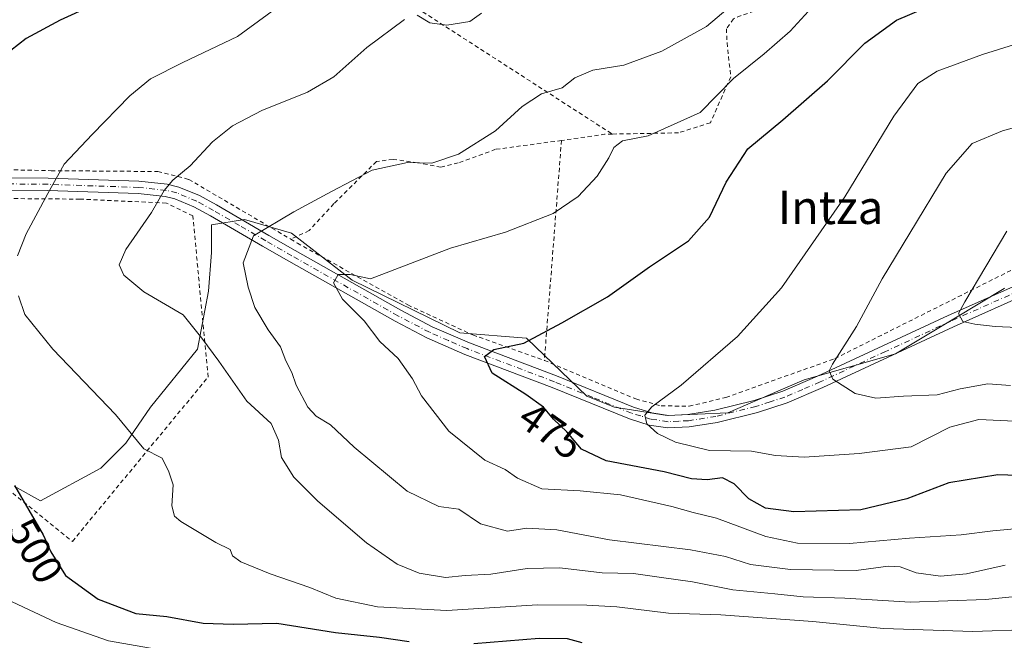
# Model space of a CAD drawing. Units: metres. Extents: x 600017 to 603443, y 4770806 to 4773170.
# Drawn here: x 600876 to 601112, y 4771044 to 4771193 of the extents above; entities that cross this region are included whole.
import ezdxf
from ezdxf.enums import TextEntityAlignment as Align

# ---------------------------------------------------------------- set-up
doc = ezdxf.new("R2010")
doc.units = ezdxf.units.M
doc.header["$MEASUREMENT"] = 0
doc.linetypes.add('DGN Style 2', pattern=[1.6480167562047852, 0.988810053722871, -0.6592067024819142])
doc.linetypes.add('DGN Style 4', pattern=[2.6384748266838614, 1.318413404963828, -0.6592067024819142, 0.001648016756204785, -0.6592067024819142])
for name, color, linetype, lineweight in [('Alambrada', 7, 'DGN Style 2', 0), ('Arbolado forestal CxS', 92, 'Continuous', 0), ('Curva de nivel maestra', 30, 'Continuous', 30), ('Curva de nivel normal', 30, 'Continuous', 0), ('Pista pavimentada Cxs', 135, 'Continuous', 0), ('Pista pavimentada eje', 135, 'DGN Style 4', 0), ('Prado CxS', 92, 'Continuous', 0), ('Rótulo de curva de nivel directora', 7, 'Continuous', 0), ('Texto cartográfico', 7, 'Continuous', 0)]:
    doc.layers.add(name, color=color, linetype=linetype, lineweight=lineweight)
doc.styles.add('Style-Arial', font='txt')

msp = doc.modelspace()

# ---------------------------------------------------------------- linework, layer by layer
at = {"layer": 'Alambrada', "color": 7, "linetype": 'DGN Style 2', "lineweight": 0, "extrusion": (0.1997181179894274, -0.1577020706218772, 0.9670794849795614), "elevation": -631917.0517470287, "flags": 128}
msp.add_lwpolyline([(4116970.198573727, 2403509.264985584), (4116984.833289929, 2403486.562907131), (4116993.777549168, 2403390.320257009)], dxfattribs=at)
at = {"layer": 'Alambrada', "color": 7, "linetype": 'DGN Style 2', "lineweight": 0, "extrusion": (-0.1853474266233895, -0.6494331383944936, 0.73748418979607), "elevation": -3209590.478257874, "flags": 128}
msp.add_lwpolyline([(-731460.5007330658, 3505529.411360863), (-731462.287955009, 3505528.663320247), (-731471.7547120469, 3505522.89872855)], dxfattribs=at)
at = {"layer": 'Alambrada', "color": 7, "linetype": 'DGN Style 2', "lineweight": 0, "extrusion": (-0.005978790105157357, -0.07657506353239328, 0.9970458934842912), "elevation": -368463.7629082882, "flags": 128}
msp.add_lwpolyline([(227791.7705374258, 4789317.083287995), (227791.7705374258, 4789264.126642932)], dxfattribs=at)
at = {"layer": 'Alambrada', "color": 7, "linetype": 'DGN Style 2', "lineweight": 0}
for points in [[(601109.9301000005, 4771212.2301, 478.3151999999973), (601099.0500999996, 4771208.700099999, 482.530700000003), (601092.6601, 4771207.280099999, 483.7734000000055), (601072.0601000005, 4771201.600099999, 480.1823000000004), (601048.6201, 4771193.780099999, 484.8975000000065), (601046.7801000001, 4771192.9901, 486.5317000000068), (601045.1201, 4771190.600099999, 489.5041999999958), (601045.2701000003, 4771187.2501, 489.9164000000019), (601046.1401000004, 4771179.140100001, 484.2375999999931), (601041.3000999996, 4771168.130100001, 480.977899999998), (601033.6700999998, 4771165.710100001, 481.4443000000028), (601017.7600999996, 4771165.4101, 487.5264000000025)], [(600809.4001000002, 4771071.800100001, 524.440300000002), (600821.3501000004, 4771071.380100001, 526.8151000000071), (600823.4200999998, 4771086.920100001, 515.5840999999928), (600869.0500999996, 4771083.5801, 506.0999000000011), (600888.4801000003, 4771067.920100001, 514.7988000000041), (600920.9801000003, 4771107.2601, 495.9940000000061), (600917.3101000005, 4771145.800100001, 489.2100999999967), (600910.9801000003, 4771148.880100001, 489.5807000000059), (600890.3000999996, 4771149.840100001, 493.4425999999949), (600845.0500999996, 4771150.200099999, 502.5935999999929), (600805.8501000004, 4771164.0101, 511.7023999999947)], [(601005.6201, 4771163.880100001, 483.127999999997), (600989.8400999998, 4771161.7601, 483.7038999999932), (600980.8901000004, 4771158.4901, 484.9569000000047), (600976.7301000003, 4771157.5001, 487.7681000000011), (600971.1001000004, 4771158.550100001, 489.084799999997), (600965.2600999996, 4771159.350099999, 487.3925000000018), (600961.3201000001, 4771158.850099999, 486.7534000000014), (600951.1001000004, 4771148.7601, 484.1674000000058), (600945.1700999998, 4771142.290100001, 483.2660999999935), (600940.7600999996, 4771140.2401, 483.7082999999984)], [(600869.5100999996, 4771156.950099999, 506.1477000000014), (600883.3800999997, 4771156.6501, 495.2776000000013), (600908.9401000004, 4771156.440099999, 491.3181999999942), (600916.3501000004, 4771154.5601, 489.468200000003), (600940.7600999996, 4771140.2401, 483.7082999999984)], [(601001.5100999996, 4771111.2401, 479.0605000000069), (601023.3901000004, 4771102.0001, 471.0776000000042), (601029.4801000003, 4771100.360099999, 470.6437000000006), (601036.1700999998, 4771100.270099999, 469.7161000000052), (601044.9901000002, 4771102.360099999, 469.7284000000073), (601071.1001000004, 4771111.6801, 468.9088000000047), (601118.3800999997, 4771135.340100001, 458.5522000000056), (601121.8501000004, 4771135.970100001, 458.2416999999987), (601129.2500999998, 4771135.4001, 457.4714999999997), (601138.2100999998, 4771133.550100001, 456.5825000000041), (601158.8701, 4771133.780099999, 454.8744000000006), (601196.8000999996, 4771140.0701, 452.790599999993), (601202.6401000004, 4771143.3201, 452.625), (601204.2801000001, 4771151.5701, 456.9052999999985), (601205.5301000001, 4771154.720100001, 462.1757000000071)], [(600940.7600999996, 4771140.2401, 483.7082999999984), (600942.3501000004, 4771139.300100001, 482.9772999999987), (600968.8201000001, 4771124.5101, 481.2890999999945), (600984.3701, 4771117.3201, 476.4854999999953), (601001.5100999996, 4771111.2401, 479.0605000000069)]]:
    msp.add_polyline3d(points, dxfattribs=at)
at = {"layer": 'Arbolado forestal CxS', "color": 92, "linetype": 'Continuous', "lineweight": 0}
msp.add_polyline3d([(600874.5147000002, 4771081.1271, 499.982799999998), (600880.8355, 4771077.631100001, 498.903999999995), (600895.3019000003, 4771085.4619, 496.3614999999991), (600901.2551999995, 4771091.415100001, 495.2783999999957), (600907.2082000002, 4771100.014000001, 493.6184000000067), (600918.4529999997, 4771113.9047, 490.4640000000073), (600921.0987999998, 4771127.795299999, 487.2283000000025), (600921.7603000002, 4771137.0558, 486.5705000000017), (600921.7603000002, 4771143.670399999, 487.3801999999997), (600929.6978000002, 4771144.9933, 486.4998999999953), (600940.9425999997, 4771141.686000001, 484.3552999999956), (600955.4946999997, 4771130.441199999, 480.2829000000056), (600981.2917, 4771117.873400001, 476.7932000000001), (600997.1363000004, 4771116.592, 475.4624999999942), (600997.1852000002, 4771116.545299999, 475.4498000000021), (600997.2460000003, 4771116.5757, 475.4498000000021), (600997.2892000005, 4771116.445900001, 475.4231), (601011.7187999999, 4771102.6599, 471.9701999999961), (601018.3333999999, 4771100.014000001, 471.161500000002), (601030.9011000004, 4771098.0297, 469.7284000000073), (601045.4533000002, 4771098.691099999, 468.2749999999942), (601057.9578999998, 4771104.1306, 467.116399999999), (601063.7225000003, 4771106.5747, 466.2844000000041), (601085.6243000003, 4771112.831300001, 462.3108000000066), (601099.6089000005, 4771121.221700001, 460.5167999999976), (601111.6272999998, 4771128.432399999, 459.0669000000053), (601111.6952999998, 4771128.504000001, 459.0645999999979)], dxfattribs=at)
msp.add_polyline3d([(600874.5147000002, 4771081.1271, 499.982799999998), (600880.8355, 4771077.631100001, 498.903999999995), (600895.3019000003, 4771085.4619, 496.3614999999991), (600901.2551999995, 4771091.415100001, 495.2783999999957), (600907.2082000002, 4771100.014000001, 493.6184000000067), (600918.4529999997, 4771113.9047, 490.4640000000073), (600921.0987999998, 4771127.795299999, 487.2283000000025), (600921.7603000002, 4771137.0558, 486.5705000000017), (600921.7603000002, 4771143.670399999, 487.3801999999997), (600929.6978000002, 4771144.9933, 486.4998999999953), (600940.9425999997, 4771141.686000001, 484.3552999999956), (600955.4946999997, 4771130.441199999, 480.2829000000056), (600981.2917, 4771117.873400001, 476.7932000000001), (600997.1363000004, 4771116.592, 475.4624999999942), (600997.1852000002, 4771116.545299999, 475.4498000000021), (600997.2460000003, 4771116.5757, 475.4498000000021), (600997.2892000005, 4771116.445900001, 475.4231), (601011.7187999999, 4771102.6599, 471.9701999999961), (601018.3333999999, 4771100.014000001, 471.161500000002), (601030.9011000004, 4771098.0297, 469.7284000000073), (601045.4533000002, 4771098.691099999, 468.2749999999942), (601057.9578999998, 4771104.1306, 467.116399999999), (601063.7225000003, 4771106.5747, 466.2844000000041), (601085.6243000003, 4771112.831300001, 462.3108000000066), (601099.6089000005, 4771121.221700001, 460.5167999999976), (601111.6272999998, 4771128.432399999, 459.0669000000053), (601111.6952999998, 4771128.504000001, 459.0645999999979)], dxfattribs=at)
at = {"layer": 'Curva de nivel maestra', "color": 30, "linetype": 'Continuous', "lineweight": 30, "flags": 128}
for points, elevation in [([(600899.9000000004, 4771199.3201), (600885.5099999999, 4771192.700099999), (600877.3700000001, 4771188.270099999), (600871.9100000003, 4771183.960100001)], 500), ([(601126.6799999997, 4771083.3201), (601110.1399999997, 4771083.8201), (601098.4000000004, 4771081.920100001), (601088.3399999999, 4771078.0801), (601077.3099999996, 4771075.450099999), (601061.2800000003, 4771074.970100001), (601054.4699999997, 4771075.9001), (601050.5099999999, 4771078.140100001), (601046.9600000001, 4771081.670100001), (601044.1799999997, 4771083.1501), (601040.54, 4771082.6801), (601036.79, 4771082.880100001), (601030.2300000006, 4771084.600099999), (601016.2999999998, 4771087.2301), (601010.4100000003, 4771090.0001), (601006.9100000003, 4771094.1601), (601003.6799999997, 4771097.200099999), (601001.2999999998, 4771100.0601), (600997.0700000003, 4771103.050100001), (600989, 4771108.170100001), (600987.1399999997, 4771112.140100001), (600989.4299999997, 4771113.880100001), (600996.5700000003, 4771115.350099999), (601005.7300000006, 4771120.220100001), (601016.6699999999, 4771126.450099999), (601026.7000000002, 4771133.610099999), (601036.04, 4771139.880100001), (601041.0599999996, 4771145.5601), (601045.0800000001, 4771153.9301), (601050.2199999997, 4771161.840100001), (601058.6200000001, 4771168.840100001), (601069.3499999996, 4771178.1601), (601078.2999999998, 4771187.200099999), (601085.8200000003, 4771192.6601), (601096.5800000001, 4771197.200099999)], 475), ([(600874.6299999999, 4771081.300100001), (600881.5, 4771069.460100001), (600883.3099999996, 4771065.420100001), (600886.8499999996, 4771059.7401), (600894.6799999997, 4771054.090100001), (600903.6399999997, 4771050.640100001), (600911.1100000005, 4771049.970100001), (600919.7699999996, 4771048.350099999), (600926.9400000004, 4771048.090100001), (600937.4400000004, 4771048.360099999), (600951.4900000002, 4771046.130100001), (600962.0599999996, 4771044.950099999), (600969.1299999999, 4771043.920100001)], 500), ([(600984.6500000004, 4771043.450099999), (601000.2699999996, 4771044.7601), (601006.9900000002, 4771044.630100001), (601010.4800000006, 4771043.690099999)], 500)]:
    msp.add_lwpolyline(points, dxfattribs=dict(at, elevation=elevation))
at = {"layer": 'Curva de nivel normal', "color": 30, "linetype": 'Continuous', "lineweight": 0, "flags": 128}
for points, elevation in [([(600875.3300000001, 4771136.24), (600877.4000000004, 4771141.5), (600882.5499999998, 4771151.17), (600886.5099999999, 4771158.199999999), (600893.2300000006, 4771165.279999999), (600902.2300000006, 4771174.57), (600907.2000000002, 4771178.67), (600914.9400000004, 4771182.52), (600928.0199999996, 4771188.800000001), (600940.1600000003, 4771197.680000001)], 495), ([(601046.5300000003, 4771196.380000001), (601040.3600000005, 4771191.130000001), (601029.6600000003, 4771185.220000001), (601020.5499999998, 4771181.890000001), (601013.1500000004, 4771180.730000001), (601008.8099999996, 4771178.880000001), (601005.8099999996, 4771176.460000001), (601000.8099999996, 4771175.039999999), (600996.1600000003, 4771172.01), (600989.8200000003, 4771166.199999999), (600980.9600000001, 4771160.59), (600974.5700000003, 4771158.41), (600968.7199999997, 4771158.59), (600960.29, 4771156.76), (600950.4900000002, 4771151.640000001), (600941.4900000002, 4771146.82), (600931.8200000003, 4771141.039999999), (600929.3399999999, 4771134.560000001), (600930.5700000003, 4771128.74), (600932.1299999999, 4771123.9), (600935.3899999997, 4771118.560000001), (600938.3399999999, 4771114.52), (600939.5700000003, 4771111.109999999), (600941.0199999996, 4771108.310000001), (600942.0599999996, 4771105.310000001), (600944.8399999999, 4771100.029999999), (600946.8399999999, 4771097.859999999), (600950.3200000003, 4771095.810000001), (600955.9199999999, 4771090.480000001), (600968.6699999999, 4771079.970000001), (600976.2199999997, 4771076.26), (600980.9900000002, 4771075.619999999), (600986.1900000004, 4771072.15), (600992.6900000004, 4771070.390000001), (600997.29, 4771071.109999999), (601004.5, 4771070.699999999), (601017.1100000005, 4771068.289999999), (601036.54, 4771065.92), (601044.9299999997, 4771064.310000001), (601050.8499999996, 4771062.380000001), (601060.4699999997, 4771061.180000001), (601076.1600000003, 4771060.980000001), (601083.8700000001, 4771061.99), (601086.6900000004, 4771061.800000001), (601090.5300000003, 4771060.359999999), (601096.3499999996, 4771059.58), (601102.5800000001, 4771060.15), (601111.8399999999, 4771062.220000001)], 485), ([(601116.7699999996, 4771071.119999999), (601108.9199999999, 4771070.430000001), (601101.3700000001, 4771069.5), (601089, 4771068.699999999), (601074.5999999996, 4771067.42), (601062.1399999997, 4771067.52), (601054.5199999996, 4771069.100000001), (601042.7699999996, 4771073.470000001), (601037.1500000004, 4771074.859999999), (601032.0199999996, 4771076.289999999), (601019.7699999996, 4771079.060000001), (601010.1200000001, 4771080.050000001), (601000.9299999997, 4771080.460000001), (600995.0899999999, 4771083.01), (600992.1100000005, 4771085.16), (600987.2800000003, 4771087.32), (600978.6399999997, 4771094.279999999), (600972.1100000005, 4771102.789999999), (600969.9600000001, 4771106.859999999), (600966.5199999996, 4771111.720000001), (600962.1100000005, 4771115.76), (600958.3899999997, 4771120.74), (600953.2000000002, 4771125.9), (600951.0199999996, 4771129.83), (600952.1299999999, 4771131.82), (600955.0099999999, 4771131.76), (600959.8700000001, 4771130.77), (600979.0599999996, 4771138.109999999), (600992.2199999997, 4771141.930000001), (601003.6100000005, 4771146.380000001), (601009.5800000001, 4771150.449999999), (601014.1299999999, 4771155.32), (601016.9699999997, 4771159.710000001), (601018.1200000001, 4771162.17), (601020.1900000004, 4771163.789999999), (601026.3499999996, 4771164.960000001), (601038.7999999998, 4771170.58), (601046.7999999998, 4771178.730000001), (601054.1399999997, 4771184.619999999), (601060.4199999999, 4771190.060000001), (601065.6200000001, 4771195.800000001)], 480), ([(601119.1299999999, 4771055.24), (601107.1399999997, 4771054.02), (601089.1399999997, 4771053.359999999), (601073.5099999999, 4771054.310000001), (601063.5, 4771054.619999999), (601056.6900000004, 4771055.359999999), (601046.6799999997, 4771056.279999999), (601036.9699999997, 4771058.25), (601029.54, 4771059.310000001), (601022.8600000005, 4771060.220000001), (601015.3899999997, 4771060.42), (601005.1799999997, 4771061.550000001), (600997.3700000001, 4771061.4), (600988.6699999999, 4771060.039999999), (600982.5599999996, 4771059.720000001), (600977.8700000001, 4771059.289999999), (600971.5300000003, 4771060.300000001), (600966.2300000006, 4771062.5), (600958.9000000004, 4771067.600000001), (600947.2199999997, 4771077.58), (600941.5099999999, 4771083.289999999), (600938.5499999998, 4771088), (600937.8600000005, 4771092.180000001), (600936.0899999999, 4771096.15), (600930.2199999997, 4771101.470000001), (600923.5300000003, 4771111.060000001), (600919.4900000002, 4771116.58), (600914.9699999997, 4771122.17), (600905.5899999999, 4771127.609999999), (600900.79, 4771131.640000001), (600899.7000000002, 4771134.130000001), (600901.2800000003, 4771137.789999999), (600907.4000000004, 4771146.67), (600910.4199999999, 4771151.880000001), (600912.5300000003, 4771154.350000001), (600916.7100000001, 4771157.789999999), (600922, 4771163.52), (600926.7800000003, 4771167.380000001), (600933.8200000003, 4771171.02), (600944.7999999998, 4771175.460000001), (600951.0800000001, 4771179.130000001), (600959.0199999996, 4771186.16), (600968.0499999998, 4771192.859999999)], 490), ([(600971.0700000003, 4771193.859999999), (600974.0599999996, 4771192.07), (600978.1299999999, 4771191.470000001), (600983.6600000003, 4771192.369999999), (600986.4800000006, 4771194.350000001)], 490), ([(601117.6100000005, 4771096.52), (601105.5499999998, 4771097.07), (601098.5999999996, 4771095.26), (601089.3300000001, 4771090.529999999), (601076.9400000004, 4771088.99), (601063.7300000006, 4771088.100000001), (601056.8399999999, 4771088.5), (601051.1600000003, 4771089.480000001), (601041.0800000001, 4771089.67), (601032.9000000004, 4771091.65), (601028.6100000005, 4771093.720000001), (601026.0599999996, 4771096.07), (601025.54, 4771098.109999999), (601027.2800000003, 4771100.140000001), (601034.2999999998, 4771105.289999999), (601047.7599999999, 4771116.939999999), (601058.29, 4771128.58), (601073.4500000002, 4771150.4), (601085.2000000002, 4771169.66), (601090.9800000006, 4771177.480000001), (601095.6200000001, 4771180.460000001), (601106.4699999997, 4771184.480000001), (601125.8200000003, 4771190.49)], 470), ([(601129.2400000002, 4771171.130000001), (601111.25, 4771166.180000001), (601104, 4771163.17), (601097.7800000003, 4771156.060000001), (601089.04, 4771141.699999999), (601082.4400000004, 4771130.779999999), (601076.2699999996, 4771119.32), (601070.5199999996, 4771110.33), (601069.75, 4771108.76), (601070.5999999996, 4771106.720000001), (601075.9699999997, 4771103.300000001), (601080.9100000003, 4771102.230000001), (601087.5599999996, 4771102.66), (601095.5800000001, 4771103.029999999), (601101.1399999997, 4771104.439999999), (601107.7100000001, 4771105.630000001), (601113.1900000004, 4771105.189999999)], 465), ([(601118.4299999997, 4771118.960000001), (601109.4699999997, 4771119.33), (601104.6200000001, 4771119.91), (601101.7400000002, 4771120.560000001), (601100.7300000006, 4771122.439999999), (601102.2199999997, 4771125.279999999), (601112.3099999996, 4771142.17)], 460), ([(601118.1200000001, 4771046.84), (601104.1699999999, 4771046.33), (601082.7699999996, 4771047.029999999), (601065.7999999998, 4771048.77), (601043.8099999996, 4771050.33), (601031.2599999999, 4771050.720000001), (601018.8600000005, 4771052.230000001), (601011.7199999997, 4771052.619999999), (600999.8499999996, 4771052.74), (600978.1500000004, 4771051.34), (600961.5099999999, 4771052.26), (600951.5999999996, 4771054.359999999), (600945.2999999998, 4771056.84), (600935.8200000003, 4771060.130000001), (600928.7999999998, 4771063.039999999), (600926.7800000003, 4771064.470000001), (600926.2300000006, 4771065.970000001), (600922.8399999999, 4771067.619999999), (600914.4100000003, 4771072.640000001), (600912.9100000003, 4771073.970000001), (600912.2599999999, 4771076.4), (600912.5999999996, 4771081.430000001), (600911.5899999999, 4771084.550000001), (600909.9400000004, 4771087.810000001), (600905.5999999996, 4771090.100000001), (600898.8099999996, 4771098.310000001), (600883.7699999996, 4771113.930000001), (600877.0899999999, 4771122.210000001), (600875.5199999996, 4771126.66)], 495), ([(600863.4199999999, 4771058.430000001), (600884.5800000001, 4771048.49), (600897.1500000004, 4771044.109999999), (600907.1600000003, 4771042.34), (600924.7100000001, 4771041.08), (600937.7000000002, 4771040.689999999), (600947.8200000003, 4771038.08), (600955.29, 4771037.119999999), (600964.2599999999, 4771037.210000001), (600981.4800000006, 4771036.42), (601004.1500000004, 4771037.189999999), (601025.4800000006, 4771037.130000001), (601040.5800000001, 4771037.390000001), (601070.2999999998, 4771035.680000001), (601086.0700000003, 4771033.16), (601102.25, 4771030.82), (601116.7300000006, 4771029.83)], 505)]:
    msp.add_lwpolyline(points, dxfattribs=dict(at, elevation=elevation))
at = {"layer": 'Pista pavimentada Cxs', "color": 135, "linetype": 'Continuous', "lineweight": 0}
for points in [[(600872.7100999998, 4771154.970100001, 501.2535000000062), (600882.6700999998, 4771154.870100001, 495.2443999999959), (600904.4200999998, 4771154.120100001, 491.6998000000021), (600911.1700999998, 4771153.4101, 490.2124999999942), (600913.9301000005, 4771152.7401, 489.5568999999959), (600918.8800999997, 4771150.6801, 488.657600000006), (600923.0000999998, 4771148.440099999, 488.5531000000047), (600935.5201000003, 4771141.1601, 485.7485000000015), (600941.8000999996, 4771137.540100001, 482.7695999999996), (600967.1601, 4771123.220100001, 480.6524000000064), (600974.6401000004, 4771119.3101, 478.7681000000011), (600983.5500999996, 4771115.4301, 477.5656000000017), (601004.4501, 4771107.520099999, 480.2507999999943), (601022.8800999997, 4771100.0101, 472.3537999999971), (601027.2901, 4771098.6501, 471.2765000000073), (601031.2100999998, 4771098.0601, 471.0185000000056), (601035.8800999997, 4771098.280099999, 470.0142999999953), (601042.3101000005, 4771099.290100001, 471.0852000000014), (601051.7701000003, 4771101.640100001, 475.3527999999933), (601058.6101000002, 4771103.850099999, 475.7743999999948), (601066.9501, 4771107.450099999, 475.2170999999944), (601098.2600999996, 4771122.0001, 474.4122999999963), (601117.3400999998, 4771130.470100001, 459.8386000000028)], [(600872.7100999998, 4771154.970100001, 501.2535000000062), (600882.6700999998, 4771154.870100001, 495.2443999999959), (600904.4200999998, 4771154.120100001, 491.6998000000021), (600911.1700999998, 4771153.4101, 490.2124999999942), (600913.9301000005, 4771152.7401, 489.5568999999959), (600918.8800999997, 4771150.6801, 488.657600000006), (600923.0000999998, 4771148.440099999, 488.5531000000047), (600935.5201000003, 4771141.1601, 485.7485000000015), (600941.8000999996, 4771137.540100001, 482.7695999999996), (600967.1601, 4771123.220100001, 480.6524000000064), (600974.6401000004, 4771119.3101, 478.7681000000011), (600983.5500999996, 4771115.4301, 477.5656000000017), (601004.4501, 4771107.520099999, 480.2507999999943), (601022.8800999997, 4771100.0101, 472.3537999999971), (601027.2901, 4771098.6501, 471.2765000000073), (601031.2100999998, 4771098.0601, 471.0185000000056), (601035.8800999997, 4771098.280099999, 470.0142999999953), (601042.3101000005, 4771099.290100001, 471.0852000000014), (601051.7701000003, 4771101.640100001, 475.3527999999933), (601058.6101000002, 4771103.850099999, 475.7743999999948), (601066.9501, 4771107.450099999, 475.2170999999944), (601098.2600999996, 4771122.0001, 474.4122999999963), (601117.3400999998, 4771130.470100001, 459.8386000000028)], [(601118.4401000004, 4771127.700099999, 461.891300000003), (601099.4901000002, 4771119.290100001, 479.5687000000034), (601068.1700999998, 4771104.7401, 480.3436999999976), (601059.6601, 4771101.0601, 480.3429000000033), (601052.5900999998, 4771098.780099999, 480.6300000000047), (601042.9001000002, 4771096.370100001, 474.579700000002), (601036.1901000004, 4771095.3201, 472.1478999999963), (601031.0601000005, 4771095.0701, 473.7554999999993), (601026.6300999997, 4771095.7401, 473.9372000000003), (601021.8800999997, 4771097.210100001, 474.4612999999954), (601003.3601000002, 4771104.7501, 484.4964999999939), (600982.4301000005, 4771112.670100001, 478.6141999999964), (600973.3501000004, 4771116.630100001, 479.6557999999932), (600965.7401000002, 4771120.610099999, 481.6224999999977), (600940.3201000001, 4771134.960100001, 485.4820999999939), (600934.0201000003, 4771138.590100001, 487.9440999999933), (600921.5401, 4771145.840100001, 490.6674000000058), (600917.5900999998, 4771147.9901, 488.5173999999971), (600913.0100999996, 4771149.9001, 489.3374999999942), (600910.6601, 4771150.470100001, 489.8555000000051), (600904.2100999998, 4771151.1501, 491.2244999999967), (600882.6101000002, 4771151.9001, 494.9878000000026), (600872.6901000004, 4771152.0001, 497.7707999999984)], [(601118.4401000004, 4771127.700099999, 461.891300000003), (601099.4901000002, 4771119.290100001, 479.5687000000034), (601068.1700999998, 4771104.7401, 480.3436999999976), (601059.6601, 4771101.0601, 480.3429000000033), (601052.5900999998, 4771098.780099999, 480.6300000000047), (601042.9001000002, 4771096.370100001, 474.579700000002), (601036.1901000004, 4771095.3201, 472.1478999999963), (601031.0601000005, 4771095.0701, 473.7554999999993), (601026.6300999997, 4771095.7401, 473.9372000000003), (601021.8800999997, 4771097.210100001, 474.4612999999954), (601003.3601000002, 4771104.7501, 484.4964999999939), (600982.4301000005, 4771112.670100001, 478.6141999999964), (600973.3501000004, 4771116.630100001, 479.6557999999932), (600965.7401000002, 4771120.610099999, 481.6224999999977), (600940.3201000001, 4771134.960100001, 485.4820999999939), (600934.0201000003, 4771138.590100001, 487.9440999999933), (600921.5401, 4771145.840100001, 490.6674000000058), (600917.5900999998, 4771147.9901, 488.5173999999971), (600913.0100999996, 4771149.9001, 489.3374999999942), (600910.6601, 4771150.470100001, 489.8555000000051), (600904.2100999998, 4771151.1501, 491.2244999999967), (600882.6101000002, 4771151.9001, 494.9878000000026), (600872.6901000004, 4771152.0001, 497.7707999999984)]]:
    msp.add_polyline3d(points, dxfattribs=at)
at = {"layer": 'Pista pavimentada eje', "color": 135, "linetype": 'DGN Style 4', "lineweight": 0}
msp.add_polyline3d([(601117.8901000004, 4771129.085100001, 460.8429999999935), (601098.8750999998, 4771120.645099999, 477.1582000000053), (601083.2200999996, 4771113.370100001, 475.570000000007), (601067.5601000005, 4771106.095100001, 477.8371999999945), (601063.3901000004, 4771104.295100001, 478.6068999999989), (601059.1350999996, 4771102.4551, 478.6861999999965), (601055.6001000004, 4771101.315099999, 477.7406000000047), (601052.1801000005, 4771100.210100001, 478.0685999999987), (601042.6051000003, 4771097.8301, 472.3019000000059), (601036.0351, 4771096.800100001, 470.7504999999946), (601033.7001, 4771096.690099999, 471.5304000000033), (601031.1350999996, 4771096.565099999, 472.1502000000037), (601026.9600999998, 4771097.1951, 472.0727000000043), (601024.5850999998, 4771097.9301, 472.7715999999928), (601022.3800999997, 4771098.610099999, 473.3819999999978), (601013.1201, 4771102.380100001, 472.1710000000021), (601003.9051000001, 4771106.1351, 482.3594000000012), (600982.9901000002, 4771114.050100001, 478.145399999994), (600978.5351, 4771115.9901, 477.8671000000032), (600973.9951, 4771117.970100001, 478.4780000000028), (600966.4501, 4771121.915100001, 480.7467999999935), (600941.0601000005, 4771136.2501, 484.0056999999942), (600934.7701000003, 4771139.8751, 486.7075000000041), (600928.5301000001, 4771143.5001, 490.2378000000026), (600922.2701000003, 4771147.140100001, 489.257700000002), (600918.2351000002, 4771149.335100001, 488.6242999999959), (600913.4700999996, 4771151.3201, 489.443299999999), (600910.9151, 4771151.940099999, 489.999100000001), (600904.3151000004, 4771152.6351, 491.4272000000056), (600893.4401000004, 4771153.0101, 493.397100000002), (600882.6401000004, 4771153.3851, 495.1214000000036), (600872.7001, 4771153.485099999, 499.235400000005)], dxfattribs=at)
at = {"layer": 'Prado CxS', "color": 92, "linetype": 'Continuous', "lineweight": 0}
for points in [[(601111.6952999998, 4771128.504000001, 459.0645999999979), (601111.6272999998, 4771128.432399999, 459.0669000000053), (601099.6089000005, 4771121.221700001, 460.5167999999976), (601085.6243000003, 4771112.831300001, 462.3108000000066), (601063.7225000003, 4771106.5747, 466.2844000000041), (601057.9578999998, 4771104.1306, 467.116399999999), (601045.4533000002, 4771098.691099999, 468.2749999999942), (601030.9011000004, 4771098.0297, 469.7284000000073), (601018.3333999999, 4771100.014000001, 471.161500000002), (601011.7187999999, 4771102.6599, 471.9701999999961), (600997.2892000005, 4771116.445900001, 475.4231), (600997.2460000003, 4771116.5757, 475.4498000000021), (600997.1852000002, 4771116.545299999, 475.4498000000021), (600997.1363000004, 4771116.592, 475.4624999999942), (600981.2917, 4771117.873400001, 476.7932000000001), (600955.4946999997, 4771130.441199999, 480.2829000000056), (600940.9425999997, 4771141.686000001, 484.3552999999956), (600929.6978000002, 4771144.9933, 486.4998999999953), (600921.7603000002, 4771143.670399999, 487.3801999999997), (600921.7603000002, 4771137.0558, 486.5705000000017), (600921.0987999998, 4771127.795299999, 487.2283000000025), (600918.4529999997, 4771113.9047, 490.4640000000073), (600907.2082000002, 4771100.014000001, 493.6184000000067), (600901.2551999995, 4771091.415100001, 495.2783999999957), (600895.3019000003, 4771085.4619, 496.3614999999991), (600880.8355, 4771077.631100001, 498.903999999995), (600874.5147000002, 4771081.1271, 499.982799999998)], [(600874.5147000002, 4771081.1271, 499.982799999998), (600880.8355, 4771077.631100001, 498.903999999995), (600895.3019000003, 4771085.4619, 496.3614999999991), (600901.2551999995, 4771091.415100001, 495.2783999999957), (600907.2082000002, 4771100.014000001, 493.6184000000067), (600918.4529999997, 4771113.9047, 490.4640000000073), (600921.0987999998, 4771127.795299999, 487.2283000000025), (600921.7603000002, 4771137.0558, 486.5705000000017), (600921.7603000002, 4771143.670399999, 487.3801999999997), (600929.6978000002, 4771144.9933, 486.4998999999953), (600940.9425999997, 4771141.686000001, 484.3552999999956), (600955.4946999997, 4771130.441199999, 480.2829000000056), (600981.2917, 4771117.873400001, 476.7932000000001), (600997.1363000004, 4771116.592, 475.4624999999942), (600997.1852000002, 4771116.545299999, 475.4498000000021), (600997.2460000003, 4771116.5757, 475.4498000000021), (600997.2892000005, 4771116.445900001, 475.4231), (601011.7187999999, 4771102.6599, 471.9701999999961), (601018.3333999999, 4771100.014000001, 471.161500000002), (601030.9011000004, 4771098.0297, 469.7284000000073), (601045.4533000002, 4771098.691099999, 468.2749999999942), (601057.9578999998, 4771104.1306, 467.116399999999), (601063.7225000003, 4771106.5747, 466.2844000000041), (601085.6243000003, 4771112.831300001, 462.3108000000066), (601099.6089000005, 4771121.221700001, 460.5167999999976), (601111.6272999998, 4771128.432399999, 459.0669000000053), (601111.6952999998, 4771128.504000001, 459.0645999999979)]]:
    msp.add_polyline3d(points, dxfattribs=at)

# ---------------------------------------------------------------- texts
at = {"layer": 'Rótulo de curva de nivel directora', "color": 7, "linetype": 'Continuous', "lineweight": 0, "style": 'Style-Arial'}
for s, rotation, p in [('475', 324.745196156258, (601003.143203289, 4771094.439247912)), ('500', 300.1239826196858, (600879.6286166628, 4771065.651853114))]:
    msp.add_text(s, height=7.000000000000002, rotation=rotation, dxfattribs=at).set_placement(p, align=Align.MIDDLE_CENTER)
at = {"layer": 'Texto cartográfico', "color": 7, "linetype": 'Continuous', "lineweight": 0, "style": 'Style-Arial'}
msp.add_text('Intza', height=8, dxfattribs=at).set_placement((601070.0532048778, 4771147.880150001), align=Align.MIDDLE_CENTER)

doc.saveas('drawing.dxf')
